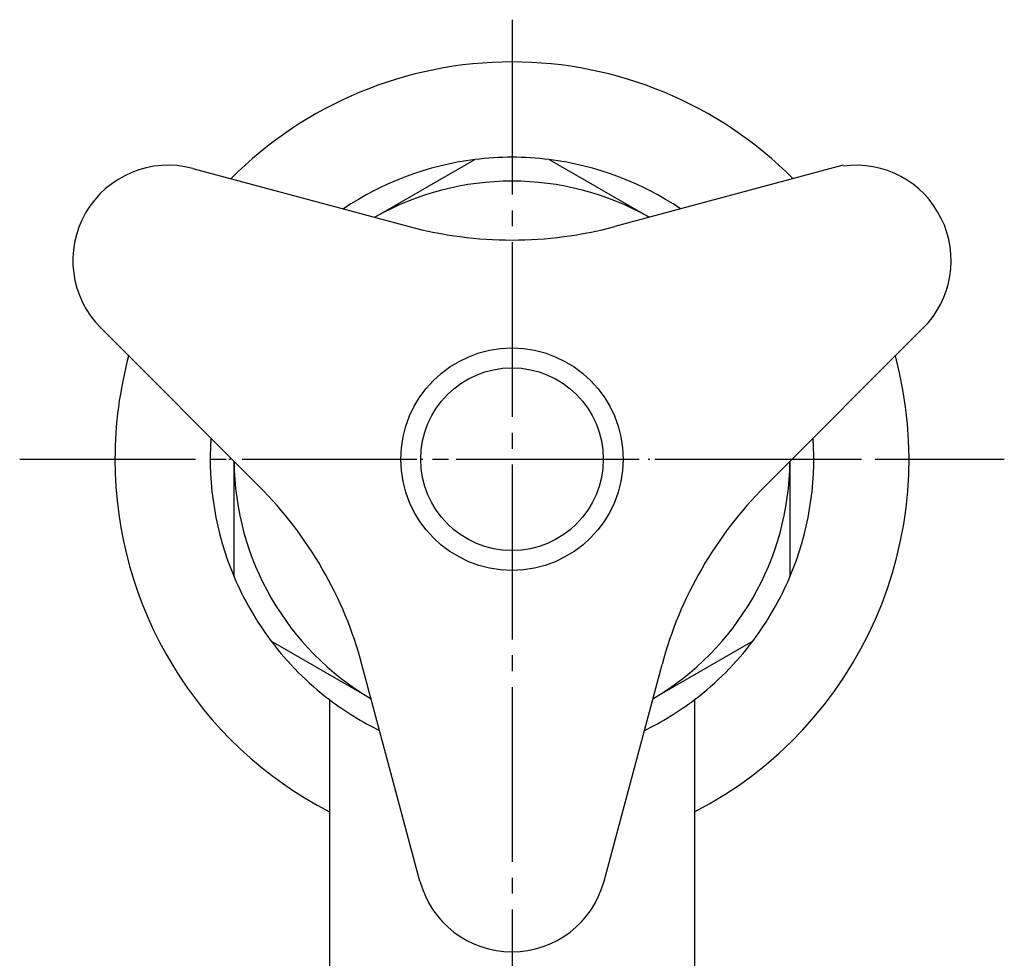
# Model space of a CAD drawing. Units: inches. Extents: x 0 to 420, y 0 to 594.
# Drawn here: x 88 to 150, y 434 to 493 of the extents above; entities that cross this region are included whole.
import ezdxf

# ---------------------------------------------------------------- set-up
doc = ezdxf.new("R2010")
doc.units = ezdxf.units.IN
doc.linetypes.add('DASH_CENTER', pattern=[14, 11, -1, 1, -1])
doc.linetypes.add('PHANTOM', pattern=[13, 10, -1, 0, -1, 0, -1])
doc.layers.add('1', color=7, linetype='Continuous')

# ---------------------------------------------------------------- blocks, each defined once
blk = doc.blocks.new('Y81-0-20', base_point=(93.731, 171.733))
at = {"layer": '1', "color": 7, "linetype": 'Continuous'}
for p, q in [((98.633, 483.75), (112.26, 480.099)), ((139.589, 483.954), (125.201, 480.099)), ((92.838, 473.712), (102.813, 463.736)), ((144.624, 473.712), (134.648, 463.736)), ((112.935, 438.902), (109.284, 452.529)), ((124.526, 438.902), (128.178, 452.529)), ((107.231, 450.33), (107.231, 428.345)), ((130.231, 450.33), (130.231, 428.345))]:
    blk.add_line(p, q, dxfattribs=at)
at = {"layer": '1', "color": 4, "linetype": 'PHANTOM'}
blk.add_line((88.808, 465.455), (148.567, 465.455), dxfattribs=at)
at = {"layer": '1', "color": 7, "linetype": 'Continuous'}
for centre, radius, start, end in [((118.731, 465.455), 25, 44.9219, 135.0781), ((118.731, 465.455), 19, 97.08046, 123.9786), ((118.731, 465.455), 19, 56.0214, 82.91954), ((97.08, 477.955), 6, 75, -135), ((140.382, 477.955), 6, -45, 97.52424), ((118.731, 504.247), 25, -105, -75), ((118.731, 465.455), 25, 164.9219, 180), ((118.731, 465.455), 25, -62.61289, 15.0781), ((118.731, 465.455), 19, 176.0214, -157.08046), ((118.731, 465.455), 19, -22.91954, 3.9786), ((118.731, 465.455), 25, 180, -117.38711), ((85.136, 446.059), 25, 15, 45), ((152.326, 446.059), 25, 135, 165), ((118.731, 465.455), 19, -142.91954, -127.24778), ((118.731, 465.455), 19, -52.75222, -37.08046), ((118.731, 465.455), 19, -127.24778, -116.0214), ((118.731, 465.455), 19, -63.9786, -52.75222), ((118.731, 440.455), 6, -165, -90), ((118.731, 440.455), 6, -90, -15)]:
    blk.add_arc(centre, radius, start, end, dxfattribs=at)
blk = doc.blocks.new('37-1-20', base_point=(293.383, 239.726))
at = {"layer": '1', "color": 7, "linetype": 'Continuous'}
for p, q in [((110.099, 480.678), (116.389, 484.31)), ((121.073, 484.31), (127.363, 480.678)), ((101.231, 458.055), (101.231, 465.319)), ((136.231, 465.319), (136.231, 458.055)), ((109.863, 450.367), (103.573, 453.999)), ((133.889, 453.999), (127.599, 450.367))]:
    blk.add_line(p, q, dxfattribs=at)
for radius, start, end in [(19, 90, 97.08046), (19, 82.91954, 90), (17.5, 60.44674, 119.55326), (17.5, -179.55326, -120.44674), (17.5, -59.55326, -0.44674), (19, -157.08046, -142.91954), (19, -37.08046, -22.91954)]:
    blk.add_arc((118.731, 465.455), radius, start, end, dxfattribs=at)
blk = doc.blocks.new('42-1', base_point=(111.731, 281.733))
at = {"layer": '1', "color": 7, "linetype": 'Continuous'}
for radius in [7, 5.75]:
    blk.add_circle((118.731, 465.455), radius, dxfattribs=at)

msp = doc.modelspace()

# ---------------------------------------------------------------- linework, layer by layer
at = {"layer": '1', "color": 2, "linetype": 'DASH_CENTER'}
for p, q in [((118.731, 493.113), (118.731, 365.319)), ((87.731, 465.455), (149.731, 465.455))]:
    msp.add_line(p, q, dxfattribs=at)

# ---------------------------------------------------------------- block references
at = {"layer": '1'}
for name, p in [('Y81-0-20', (93.731, 171.733)), ('37-1-20', (293.383, 239.726)), ('42-1', (111.731, 281.733))]:
    msp.add_blockref(name, p, dxfattribs=at)

doc.saveas('drawing.dxf')
